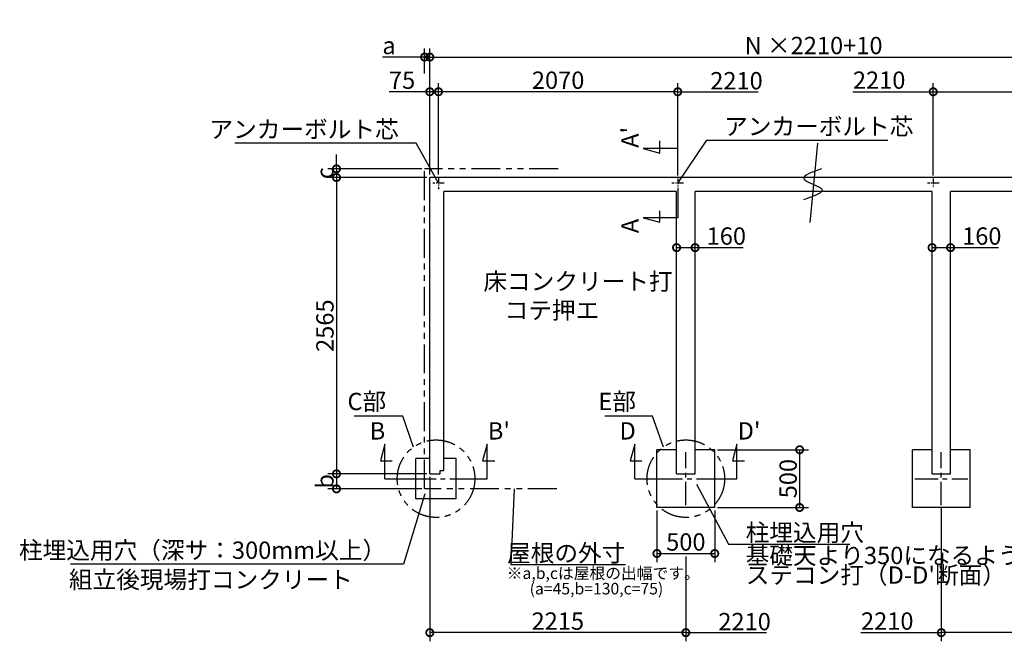
# Model space of a CAD drawing. Extents: x 175 to 20698, y 0 to 12531.
# Drawn here: x 3202 to 11719, y 7150 to 12531 of the extents above; entities that cross this region are included whole.
import ezdxf

# ---------------------------------------------------------------- set-up
doc = ezdxf.new("R2010")
doc.units = 0
doc.header["$LTSCALE"] = 20
doc.header["$PDMODE"] = 3
doc.header["$PDSIZE"] = 2
doc.linetypes.add('CENTER', pattern=[2, 1.25, -0.25, 0.25, -0.25])
doc.linetypes.add('PHANTOM', pattern=[2.5, 1.25, -0.25, 0.25, -0.25, 0.25, -0.25])
doc.layers.get('0').update_dxf_attribs({"linetype": 'CONTINUOUS'})
doc.layers.get('DEFPOINTS').update_dxf_attribs({"linetype": 'CONTINUOUS'})
for name, color, linetype in [('センター', 3, 'CENTER'), ('寸法', 4, 'CONTINUOUS'), ('想像線', 6, 'PHANTOM'), ('文字', 7, 'CONTINUOUS'), ('細線', 5, 'CONTINUOUS'), ('部品1', 7, 'CONTINUOUS')]:
    doc.layers.add(name, color=color, linetype=linetype)
doc.styles.add('STYLE1', font='isocp.shx', dxfattribs={"bigfont": 'bigfont.shx'})
doc.dimstyles.new('INABA_S50G', dxfattribs={"dimscale": 0, "dimtxt": 150, "dimasz": 125, "dimexe": 75, "dimexo": 25, "dimgap": 25, "dimtad": 3, "dimdec": 1, "dimdsep": 46, "dimtxsty": 'STYLE1', "dimblk1": 'DOTSMALL', "dimblk2": 'DOTSMALL', "dimsah": 1, "dimcen": 0, "dimclrt": 7, "dimadec": 0, "dimazin": 0, "dimtfac": 1, "dimtdec": 4, "dimtix": 1, "dimtmove": 0, "dimatfit": 3, "dimldrblk": 'DOTSMALL', "dimfxl": 1, "dimtolj": 1, "dimtzin": 0, "dimarcsym": 0})

# ---------------------------------------------------------------- blocks, each defined once
blk = doc.blocks.new('_DOTSMALL')
at = {"color": 0, "linetype": 'ByBlock', "ltscale": 50, "const_width": 0.5}
blk.add_lwpolyline([(-0.0625, 0, 1), (0.0625, 0, 1)], format="xyb", close=True, dxfattribs=at)
blk = doc.blocks.new('*D4')
at = {"layer": 'DEFPOINTS', "color": 0, "ltscale": 50}
for p in [(13389.5, 12207.5), (6749.5, 11165), (13389.5, 11165)]:
    blk.add_point(p, dxfattribs=at)
at = {"layer": '寸法', "color": 0, "lineweight": -2, "ltscale": 50}
for p, q in [((6749.5, 11190), (6749.5, 12282.5)), ((13389.5, 11190), (13389.5, 12282.5)), ((6749.5, 12207.5), (13389.5, 12207.5))]:
    blk.add_line(p, q, dxfattribs=at)
at = {"layer": '寸法', "color": 0, "lineweight": -2, "ltscale": 50, "xscale": 125, "yscale": 125, "zscale": 125, "rotation": 180}
blk.add_blockref('_DOTSMALL', (6749.5, 12207.5), dxfattribs=at)
at = {"layer": '寸法', "color": 0, "lineweight": -2, "ltscale": 50, "xscale": 125, "yscale": 125, "zscale": 125}
blk.add_blockref('_DOTSMALL', (13389.5, 12207.5), dxfattribs=at)
at = {"layer": '寸法', "color": 7, "ltscale": 50, "insert": (10069.5, 12307.5), "char_height": 150, "attachment_point": 5, "style": 'STYLE1'}
blk.add_mtext('\\A1;N ×2210+10', dxfattribs=at)
blk = doc.blocks.new('*D5')
at = {"layer": 'DEFPOINTS', "color": 0, "ltscale": 50}
for p in [(6824.5, 11907.3), (6824.5, 11165), (8894.5, 11156.9)]:
    blk.add_point(p, dxfattribs=at)
at = {"layer": '寸法', "color": 0, "lineweight": -2, "ltscale": 50}
for p, q in [((6824.5, 11190), (6824.5, 11982.3)), ((8894.5, 11181.9), (8894.5, 11982.3)), ((8894.5, 11907.3), (6824.5, 11907.3))]:
    blk.add_line(p, q, dxfattribs=at)
at = {"layer": '寸法', "color": 0, "lineweight": -2, "ltscale": 50, "xscale": 125, "yscale": 125, "zscale": 125, "rotation": 180}
blk.add_blockref('_DOTSMALL', (6824.5, 11907.3), dxfattribs=at)
at = {"layer": '寸法', "color": 0, "lineweight": -2, "ltscale": 50, "xscale": 125, "yscale": 125, "zscale": 125}
blk.add_blockref('_DOTSMALL', (8894.5, 11907.3), dxfattribs=at)
at = {"layer": '寸法', "color": 7, "ltscale": 50, "insert": (7859.5, 12007.3), "char_height": 150, "attachment_point": 5, "style": 'STYLE1'}
blk.add_mtext('\\A1;2070', dxfattribs=at)
blk = doc.blocks.new('*D6')
at = {"layer": 'DEFPOINTS', "color": 0, "ltscale": 50}
for p in [(6749.5, 8600), (5942.4, 8470), (6704.5, 8470)]:
    blk.add_point(p, dxfattribs=at)
at = {"layer": '寸法', "color": 0, "lineweight": -2, "ltscale": 50}
for p, q in [((6724.5, 8600), (5867.4, 8600)), ((5942.4, 8600), (5942.4, 8470)), ((6679.5, 8470), (5867.4, 8470))]:
    blk.add_line(p, q, dxfattribs=at)
at = {"layer": '寸法', "color": 0, "lineweight": -2, "ltscale": 50, "xscale": 125, "yscale": 125, "zscale": 125}
for p, rotation in [((5942.4, 8600), 90), ((5942.4, 8470), 270)]:
    blk.add_blockref('_DOTSMALL', p, dxfattribs=dict(at, rotation=rotation))
at = {"layer": '寸法', "color": 7, "ltscale": 50, "insert": (5842.4, 8535), "char_height": 150, "attachment_point": 5, "rotation": 90, "style": 'STYLE1'}
blk.add_mtext('\\A1;b', dxfattribs=at)
blk = doc.blocks.new('*D7')
at = {"layer": 'DEFPOINTS', "color": 0, "ltscale": 50}
for p in [(6749.5, 12207.5), (6704.5, 12039.8), (6749.5, 11165)]:
    blk.add_point(p, dxfattribs=at)
at = {"layer": '寸法', "color": 0, "lineweight": -2, "ltscale": 50}
for p, q in [((6704.5, 12064.8), (6704.5, 12282.5)), ((6749.5, 11190), (6749.5, 12282.5)), ((6704.5, 12207.5), (6339.1, 12207.5)), ((6749.5, 12207.5), (6704.5, 12207.5)), ((6749.5, 12207.5), (6874.5, 12207.5))]:
    blk.add_line(p, q, dxfattribs=at)
at = {"layer": '寸法', "color": 0, "lineweight": -2, "ltscale": 50, "xscale": 125, "yscale": 125, "zscale": 125}
blk.add_blockref('_DOTSMALL', (6704.5, 12207.5), dxfattribs=at)
at = {"layer": '寸法', "color": 0, "lineweight": -2, "ltscale": 50, "xscale": 125, "yscale": 125, "zscale": 125, "rotation": 180}
blk.add_blockref('_DOTSMALL', (6749.5, 12207.5), dxfattribs=at)
at = {"layer": '寸法', "color": 7, "ltscale": 50, "insert": (6396.8, 12307.5), "char_height": 150, "attachment_point": 5, "style": 'STYLE1'}
blk.add_mtext('\\A1;a', dxfattribs=at)
blk = doc.blocks.new('*D8')
at = {"layer": 'DEFPOINTS', "color": 0, "ltscale": 50}
for p in [(6749.5, 11165), (5942.4, 8600), (6749.5, 8600)]:
    blk.add_point(p, dxfattribs=at)
at = {"layer": '寸法', "color": 0, "lineweight": -2, "ltscale": 50}
for p, q in [((6724.5, 11165), (5867.4, 11165)), ((5942.4, 11165), (5942.4, 8600)), ((6724.5, 8600), (5867.4, 8600))]:
    blk.add_line(p, q, dxfattribs=at)
at = {"layer": '寸法', "color": 0, "lineweight": -2, "ltscale": 50, "xscale": 125, "yscale": 125, "zscale": 125}
for p, rotation in [((5942.4, 11165), 90), ((5942.4, 8600), 270)]:
    blk.add_blockref('_DOTSMALL', p, dxfattribs=dict(at, rotation=rotation))
at = {"layer": '寸法', "color": 7, "ltscale": 50, "insert": (5842.4, 9882.5), "char_height": 150, "attachment_point": 5, "rotation": 90, "style": 'STYLE1'}
blk.add_mtext('\\A1;2565', dxfattribs=at)
blk = doc.blocks.new('*D9')
at = {"layer": 'DEFPOINTS', "color": 0, "ltscale": 50}
for p in [(5942.4, 11165), (6704.5, 11240), (6749.5, 11165)]:
    blk.add_point(p, dxfattribs=at)
at = {"layer": '寸法', "color": 0, "lineweight": -2, "ltscale": 50}
for p, q in [((5942.4, 11240), (5942.4, 11365)), ((6679.5, 11240), (5867.4, 11240)), ((6724.5, 11165), (5867.4, 11165)), ((5942.4, 11240), (5942.4, 11165)), ((5942.4, 11165), (5942.4, 11040))]:
    blk.add_line(p, q, dxfattribs=at)
at = {"layer": '寸法', "color": 0, "lineweight": -2, "ltscale": 50, "xscale": 125, "yscale": 125, "zscale": 125}
for p, rotation in [((5942.4, 11240), 270), ((5942.4, 11165), 90)]:
    blk.add_blockref('_DOTSMALL', p, dxfattribs=dict(at, rotation=rotation))
at = {"layer": '寸法', "color": 7, "ltscale": 50, "insert": (5842.4, 11202.5), "char_height": 150, "attachment_point": 5, "rotation": 90, "style": 'STYLE1'}
blk.add_mtext('\\A1;c', dxfattribs=at)
blk = doc.blocks.new('*D10')
at = {"layer": 'DEFPOINTS', "color": 0, "ltscale": 50}
for p in [(6749.5, 11907.3), (6749.5, 11165), (6824.5, 11165)]:
    blk.add_point(p, dxfattribs=at)
at = {"layer": '寸法', "color": 0, "lineweight": -2, "ltscale": 50}
for p, q in [((6749.5, 11190), (6749.5, 11982.3)), ((6824.5, 11190), (6824.5, 11982.3)), ((6749.5, 11907.3), (6398.9, 11907.3)), ((6824.5, 11907.3), (6749.5, 11907.3))]:
    blk.add_line(p, q, dxfattribs=at)
at = {"layer": '寸法', "color": 0, "lineweight": -2, "ltscale": 50, "xscale": 125, "yscale": 125, "zscale": 125, "rotation": 180}
blk.add_blockref('_DOTSMALL', (6749.5, 11907.3), dxfattribs=at)
at = {"layer": '寸法', "color": 0, "lineweight": -2, "ltscale": 50, "xscale": 125, "yscale": 125, "zscale": 125}
blk.add_blockref('_DOTSMALL', (6824.5, 11907.3), dxfattribs=at)
at = {"layer": '寸法', "color": 7, "ltscale": 50, "insert": (6509.5, 12007.3), "char_height": 150, "attachment_point": 5, "style": 'STYLE1'}
blk.add_mtext('\\A1;75', dxfattribs=at)
blk = doc.blocks.new('*D20')
at = {"layer": 'DEFPOINTS', "color": 0, "ltscale": 50}
for p in [(9214.5, 8808.6), (9949.1, 8808.6), (9214.5, 8308.6)]:
    blk.add_point(p, dxfattribs=at)
at = {"layer": '寸法', "color": 0, "lineweight": -2, "ltscale": 50}
for p, q in [((9239.5, 8808.6), (10024.1, 8808.6)), ((9949.1, 8308.6), (9949.1, 8808.6)), ((9239.5, 8308.6), (10024.1, 8308.6))]:
    blk.add_line(p, q, dxfattribs=at)
at = {"layer": '寸法', "color": 0, "lineweight": -2, "ltscale": 50, "xscale": 125, "yscale": 125, "zscale": 125}
for p, rotation in [((9949.1, 8808.6), 90), ((9949.1, 8308.6), 270)]:
    blk.add_blockref('_DOTSMALL', p, dxfattribs=dict(at, rotation=rotation))
at = {"layer": '寸法', "color": 7, "ltscale": 50, "insert": (9849.1, 8558.6), "char_height": 150, "attachment_point": 5, "rotation": 90, "style": 'STYLE1'}
blk.add_mtext('\\A1;500', dxfattribs=at)
blk = doc.blocks.new('*D21')
at = {"layer": 'DEFPOINTS', "color": 0, "ltscale": 50}
for p in [(8714.5, 8308.6), (9214.5, 8308.6), (9214.5, 7910.2)]:
    blk.add_point(p, dxfattribs=at)
at = {"layer": '寸法', "color": 0, "lineweight": -2, "ltscale": 50}
for p, q in [((8714.5, 8283.6), (8714.5, 7835.2)), ((9214.5, 8283.6), (9214.5, 7835.2)), ((8714.5, 7910.2), (9214.5, 7910.2))]:
    blk.add_line(p, q, dxfattribs=at)
at = {"layer": '寸法', "color": 0, "lineweight": -2, "ltscale": 50, "xscale": 125, "yscale": 125, "zscale": 125, "rotation": 180}
blk.add_blockref('_DOTSMALL', (8714.5, 7910.2), dxfattribs=at)
at = {"layer": '寸法', "color": 0, "lineweight": -2, "ltscale": 50, "xscale": 125, "yscale": 125, "zscale": 125}
blk.add_blockref('_DOTSMALL', (9214.5, 7910.2), dxfattribs=at)
at = {"layer": '寸法', "color": 7, "ltscale": 50, "insert": (8964.5, 8010.2), "char_height": 150, "attachment_point": 5, "style": 'STYLE1'}
blk.add_mtext('\\A1;500', dxfattribs=at)
blk = doc.blocks.new('*D22')
at = {"layer": 'DEFPOINTS', "color": 0, "ltscale": 50}
for p in [(6749.5, 8600), (8964.5, 7910.2), (6749.5, 7225.3)]:
    blk.add_point(p, dxfattribs=at)
at = {"layer": '寸法', "color": 0, "lineweight": -2, "ltscale": 50}
for p, q in [((6749.5, 8575), (6749.5, 7150.3)), ((8964.5, 7885.2), (8964.5, 7150.3)), ((8964.5, 7225.3), (6749.5, 7225.3))]:
    blk.add_line(p, q, dxfattribs=at)
at = {"layer": '寸法', "color": 0, "lineweight": -2, "ltscale": 50, "xscale": 125, "yscale": 125, "zscale": 125, "rotation": 180}
blk.add_blockref('_DOTSMALL', (6749.5, 7225.3), dxfattribs=at)
at = {"layer": '寸法', "color": 0, "lineweight": -2, "ltscale": 50, "xscale": 125, "yscale": 125, "zscale": 125}
blk.add_blockref('_DOTSMALL', (8964.5, 7225.3), dxfattribs=at)
at = {"layer": '寸法', "color": 7, "ltscale": 50, "insert": (7857, 7325.3), "char_height": 150, "attachment_point": 5, "style": 'STYLE1'}
blk.add_mtext('\\A1;2215', dxfattribs=at)
blk = doc.blocks.new('*D46')
at = {"layer": 'DEFPOINTS', "color": 0, "ltscale": 50}
for p in [(13314.5, 11907.3), (13314.5, 11165), (11104.5, 11156.9)]:
    blk.add_point(p, dxfattribs=at)
at = {"layer": '寸法', "color": 0, "lineweight": -2, "ltscale": 50}
for p, q in [((11104.5, 11181.9), (11104.5, 11982.3)), ((13314.5, 11190), (13314.5, 11982.3)), ((11104.5, 11907.3), (13314.5, 11907.3))]:
    blk.add_line(p, q, dxfattribs=at)
at = {"layer": '寸法', "color": 0, "lineweight": -2, "ltscale": 50, "xscale": 125, "yscale": 125, "zscale": 125, "rotation": 180}
blk.add_blockref('_DOTSMALL', (11104.5, 11907.3), dxfattribs=at)
at = {"layer": '寸法', "color": 0, "lineweight": -2, "ltscale": 50, "xscale": 125, "yscale": 125, "zscale": 125}
blk.add_blockref('_DOTSMALL', (13314.5, 11907.3), dxfattribs=at)
at = {"layer": '寸法', "color": 7, "ltscale": 50, "insert": (12209.5, 12007.3), "char_height": 150, "attachment_point": 5, "style": 'STYLE1'}
blk.add_mtext('\\A1;2210', dxfattribs=at)
blk = doc.blocks.new('*D45')
at = {"layer": 'DEFPOINTS', "color": 0, "ltscale": 50}
for p in [(11174.5, 8329.4), (13389.5, 8095), (11174.5, 7225.3)]:
    blk.add_point(p, dxfattribs=at)
at = {"layer": '寸法', "color": 0, "lineweight": -2, "ltscale": 50}
for p, q in [((11174.5, 8304.4), (11174.5, 7150.3)), ((13389.5, 8070), (13389.5, 7150.3)), ((13389.5, 7225.3), (11174.5, 7225.3))]:
    blk.add_line(p, q, dxfattribs=at)
at = {"layer": '寸法', "color": 0, "lineweight": -2, "ltscale": 50, "xscale": 125, "yscale": 125, "zscale": 125, "rotation": 180}
blk.add_blockref('_DOTSMALL', (11174.5, 7225.3), dxfattribs=at)
at = {"layer": '寸法', "color": 0, "lineweight": -2, "ltscale": 50, "xscale": 125, "yscale": 125, "zscale": 125}
blk.add_blockref('_DOTSMALL', (13389.5, 7225.3), dxfattribs=at)
at = {"layer": '寸法', "color": 7, "ltscale": 50, "insert": (12282, 7325.3), "char_height": 150, "attachment_point": 5, "style": 'STYLE1'}
blk.add_mtext('\\A1;2215', dxfattribs=at)
blk = doc.blocks.new('*D49')
at = {"layer": 'DEFPOINTS', "color": 0, "ltscale": 50}
for p in [(11094.5, 10530.8), (11254.5, 10558.1), (11254.5, 10530.8)]:
    blk.add_point(p, dxfattribs=at)
at = {"layer": '寸法', "color": 0, "lineweight": -2, "ltscale": 50}
for p, q in [((11094.5, 10555.8), (11094.5, 10633.1)), ((11254.5, 10555.8), (11254.5, 10633.1)), ((11094.5, 10558.1), (11254.5, 10558.1)), ((11254.5, 10558.1), (11669.6, 10558.1))]:
    blk.add_line(p, q, dxfattribs=at)
at = {"layer": '寸法', "color": 0, "lineweight": -2, "ltscale": 50, "xscale": 125, "yscale": 125, "zscale": 125, "rotation": 180}
blk.add_blockref('_DOTSMALL', (11094.5, 10558.1), dxfattribs=at)
at = {"layer": '寸法', "color": 0, "lineweight": -2, "ltscale": 50, "xscale": 125, "yscale": 125, "zscale": 125}
blk.add_blockref('_DOTSMALL', (11254.5, 10558.1), dxfattribs=at)
at = {"layer": '寸法', "color": 7, "ltscale": 50, "insert": (11524.6, 10658.1), "char_height": 150, "attachment_point": 5, "style": 'STYLE1'}
blk.add_mtext('\\A1;160', dxfattribs=at)
blk = doc.blocks.new('*D50')
at = {"layer": 'DEFPOINTS', "color": 0, "ltscale": 50}
for p in [(8884.5, 10530.8), (9044.5, 10558.1), (9044.5, 10530.8)]:
    blk.add_point(p, dxfattribs=at)
at = {"layer": '寸法', "color": 0, "lineweight": -2, "ltscale": 50}
for p, q in [((8884.5, 10555.8), (8884.5, 10633.1)), ((9044.5, 10555.8), (9044.5, 10633.1)), ((8884.5, 10558.1), (9044.5, 10558.1)), ((9044.5, 10558.1), (9459.6, 10558.1))]:
    blk.add_line(p, q, dxfattribs=at)
at = {"layer": '寸法', "color": 0, "lineweight": -2, "ltscale": 50, "xscale": 125, "yscale": 125, "zscale": 125, "rotation": 180}
blk.add_blockref('_DOTSMALL', (8884.5, 10558.1), dxfattribs=at)
at = {"layer": '寸法', "color": 0, "lineweight": -2, "ltscale": 50, "xscale": 125, "yscale": 125, "zscale": 125}
blk.add_blockref('_DOTSMALL', (9044.5, 10558.1), dxfattribs=at)
at = {"layer": '寸法', "color": 7, "ltscale": 50, "insert": (9314.6, 10658.1), "char_height": 150, "attachment_point": 5, "style": 'STYLE1'}
blk.add_mtext('\\A1;160', dxfattribs=at)

msp = doc.modelspace()

# ---------------------------------------------------------------- linework, layer by layer
at = {"layer": 'センター', "ltscale": 2}
for p, q in [((6824.5, 11165), (6824.5, 11065)), ((6874.5, 11115), (6774.5, 11115)), ((8944.5, 11116), (8844.5, 11116)), ((8894.5, 11156.88), (8894.5, 11075.12)), ((11154.5, 11116), (11054.5, 11116)), ((11104.5, 11156.88), (11104.5, 11075.12))]:
    msp.add_line(p, q, dxfattribs=at)
at = {"layer": 'センター', "ltscale": 8}
for p, q in [((8964.5, 8329.43), (8964.5, 8786.57)), ((11174.5, 8329.43), (11174.5, 8786.57)), ((6603.5, 8558), (7003.5, 8558)), ((8735.93, 8558), (9193.07, 8558)), ((10945.93, 8558), (11403.07, 8558))]:
    msp.add_line(p, q, dxfattribs=at)
at = {"layer": '寸法', "ltscale": 50}
for p, q in [((8894.5, 11907.33), (9591.28, 11907.33)), ((10407.72, 11907.33), (11104.5, 11907.33)), ((8894.5, 11416), (8594.5, 11416)), ((8594.5, 11416), (8739.39, 11377.18)), ((8739.39, 11382.18), (8739.39, 11482.18)), ((8894.5, 11075.12), (8894.5, 10816)), ((8739.39, 10777.18), (8739.39, 10877.18)), ((8894.5, 10816), (8594.5, 10816)), ((8594.5, 10816), (8739.39, 10777.18)), ((6361.52, 8858), (6322.7, 8713.11)), ((6361.52, 8558), (6361.52, 8858)), ((7245.48, 8858), (7206.65, 8713.11)), ((7245.48, 8558), (7245.48, 8858)), ((8522.52, 8858), (8483.7, 8713.11)), ((8522.52, 8558), (8522.52, 8858)), ((9406.48, 8858), (9367.66, 8713.11)), ((9406.48, 8558), (9406.48, 8858)), ((6322.7, 8713.11), (6422.7, 8713.11)), ((7206.65, 8713.11), (7311.65, 8713.11)), ((8483.7, 8713.11), (8583.7, 8713.11)), ((9367.66, 8713.11), (9472.66, 8713.11)), ((6361.52, 8558), (6603.5, 8558)), ((7003.5, 8558), (7245.48, 8558)), ((8522.52, 8558), (8735.93, 8558)), ((9193.07, 8558), (9406.48, 8558)), ((8964.5, 7225.3), (9661.28, 7225.3)), ((10477.72, 7225.3), (11174.5, 7225.3))]:
    msp.add_line(p, q, dxfattribs=at)
at = {"layer": '想像線', "ltscale": 10}
for p, q in [((6704.5, 8470), (6704.5, 11240)), ((7859.5, 11240), (6704.5, 11240)), ((7848.13, 8470), (6704.5, 8470))]:
    msp.add_line(p, q, dxfattribs=at)
for centre in [(6803.5, 8558), (8964.5, 8558)]:
    msp.add_circle(centre, 335.41, dxfattribs=at)
at = {"layer": '細線', "ltscale": 50}
msp.add_line((10104.01, 11462.99), (10037.88, 10776.97), dxfattribs=at)
msp.add_open_spline([(10137.27, 11240.01), (10053.75, 11210.9), (9884.7, 11151.99), (10246.48, 11062.36), (10070.57, 11001.84), (9981.29, 10971.12)], degree=3, knots=[0, 0, 0, 0, 174.6440362, 353.4784669, 537.7741823, 537.7741823, 537.7741823, 537.7741823], dxfattribs=at)
at = {"layer": '部品1', "ltscale": 50}
for p, q in [((6749.5, 8600), (6749.5, 11165)), ((13389.5, 11165), (6749.5, 11165)), ((6869.5, 8630), (6869.5, 11045)), ((8884.5, 11045), (6869.5, 11045)), ((8884.5, 8600), (8884.5, 11045)), ((11094.5, 11045), (9044.5, 11045)), ((9044.5, 8600), (9044.5, 11045)), ((11094.5, 8600), (11094.5, 11045)), ((13269.5, 11045), (11254.5, 11045)), ((11254.5, 8600), (11254.5, 11045)), ((6839.5, 8630), (6869.5, 8630)), ((6839.5, 8600), (6839.5, 8630)), ((6749.5, 8600), (6839.5, 8600)), ((8884.5, 8600), (9044.5, 8600)), ((11094.5, 8600), (11254.5, 8600))]:
    msp.add_line(p, q, dxfattribs=at)
at = {"layer": '部品1', "ltscale": 10}
for p, q in [((8714.5, 8308.63), (8714.5, 8808.63)), ((8884.5, 8808.63), (8714.5, 8808.63)), ((9214.5, 8808.63), (9044.5, 8808.63)), ((9214.5, 8308.63), (9214.5, 8808.63)), ((10924.5, 8308.63), (10924.5, 8808.63)), ((11094.5, 8808.63), (10924.5, 8808.63)), ((11424.5, 8808.63), (11254.5, 8808.63)), ((11424.5, 8308.63), (11424.5, 8808.63)), ((6628.5, 8383.5), (6628.5, 8733.5)), ((6749.5, 8733.5), (6628.5, 8733.5)), ((6978.5, 8733.5), (6869.5, 8733.5)), ((6978.5, 8383.5), (6978.5, 8733.5)), ((6978.5, 8383.5), (6628.5, 8383.5)), ((9214.5, 8308.63), (8714.5, 8308.63)), ((11424.5, 8308.63), (10924.5, 8308.63))]:
    msp.add_line(p, q, dxfattribs=at)

# ---------------------------------------------------------------- texts
at = {"layer": '寸法', "ltscale": 50, "insert": (7213.27, 10341.05), "char_height": 150, "width": 1687.1, "attachment_point": 1, "style": 'STYLE1'}
msp.add_mtext('\\C7;床コンクリート打\\P    コテ押エ', dxfattribs=at)
at = {"layer": '寸法', "color": 7, "ltscale": 50, "char_height": 150, "style": 'STYLE1'}
for s, insert, attachment_point in [('C部', (6372.34, 9207.15), 6), ('E部', (8533.34, 9207.15), 6), ('\\A1;柱埋込用穴', (9482.04, 8091.24), 4), ('柱埋込用穴（深サ：300mm以上）', (6371.3, 7919.38), 6), ('\\A1;組立後現場打コンクリート', (3627.58, 7684.37), 4)]:
    msp.add_mtext(s, dxfattribs=dict(at, insert=insert, attachment_point=attachment_point))
at = {"layer": '寸法', "color": 7, "ltscale": 50, "insert": (9482.04, 7789.35), "char_height": 150, "attachment_point": 4, "line_spacing_factor": 0.68, "style": 'STYLE1'}
msp.add_mtext("基礎天より350になるよう\\Pステコン打（D-D'断面）", dxfattribs=at)
at = {"layer": '文字', "ltscale": 50, "style": 'STYLE1'}
for s, p in [('2210', (9175.42, 11927.88)), ('2210', (10409.63, 11932.74)), ('B', (6229.8, 8897.02)), ("B'", (7251.4, 8897.02)), ('D', (8390.8, 8897.02)), ("D'", (9412.41, 8897.02)), ('2210', (9245.42, 7245.85)), ('2210', (10479.63, 7250.71))]:
    msp.add_text(s, height=150, dxfattribs=at).set_placement(p)
for s, p in [("A'", (8555.48, 11421.93)), ('A', (8555.48, 10683.21))]:
    msp.add_text(s, height=150, rotation=90, dxfattribs=at).set_placement(p)
at = {"layer": '部品1', "ltscale": 50, "style": 'STYLE1'}
for s, p in [('※a,b,cは屋根の出幅です。', (7415.02, 7689.89)), ('(a=45,b=130,c=75)', (7613.25, 7556.34))]:
    msp.add_text(s, height=100, dxfattribs=at).set_placement(p)
at = {"layer": '部品1', "color": 7, "ltscale": 50, "char_height": 150, "style": 'STYLE1'}
for s, insert, attachment_point in [('アンカーボルト芯', (6480.61, 11563.08), 6), ('アンカーボルト芯', (9295.66, 11587.99), 4), ('\\A1;屋根の外寸', (8441.3, 7914.03), 6)]:
    msp.add_mtext(s, dxfattribs=dict(at, insert=insert, attachment_point=attachment_point))

# ---------------------------------------------------------------- dimensions: what is measured, and where the dimension line sits
at = {"layer": '寸法', "ltscale": 50}
dim = msp.add_linear_dim(base=(13389.5, 12207.5), p1=(6749.5, 11165), p2=(13389.5, 11165), text='N ×2210+10', dimstyle='INABA_S50G', override={"dimscale": 1}, dxfattribs=at)
dim.commit()
dim.dimension.update_dxf_attribs({"geometry": '*D4', "text_midpoint": (10069.5, 12307.52)})
dim = msp.add_linear_dim(base=(6749.5, 12207.5), p1=(6704.5, 12039.78), p2=(6749.5, 11165), text='a', dimstyle='INABA_S50G', override={"dimscale": 1}, dxfattribs=at)
dim.commit()
dim.dimension.update_dxf_attribs({"geometry": '*D7', "text_midpoint": (6396.78, 12207.5), "dimtype": 160})
for base, p1, p2, picture, middle in [((6749.5, 11907.33), (6824.5, 11165), (6749.5, 11165), '*D10', (6509.5, 11907.33)), ((9044.5, 10558.1), (8884.5, 10530.76), (9044.5, 10530.76), '*D50', (9314.56, 10558.1)), ((11254.5, 10558.1), (11094.5, 10530.76), (11254.5, 10530.76), '*D49', (11524.56, 10558.1))]:
    dim = msp.add_linear_dim(base=base, p1=p1, p2=p2, dimstyle='INABA_S50G', override={"dimscale": 1}, dxfattribs=at)
    dim.commit()
    dim.dimension.update_dxf_attribs({"geometry": picture, "text_midpoint": middle, "dimtype": 160})
for base, p1, p2, picture, middle in [((6824.5, 11907.33), (8894.5, 11156.88), (6824.5, 11165), '*D5', (7859.5, 12007.35)), ((13314.5, 11907.33), (11104.5, 11156.88), (13314.5, 11165), '*D46', (12209.5, 12007.35)), ((6749.5, 7225.3), (8964.5, 7910.24), (6749.5, 8600), '*D22', (7857, 7325.32)), ((9214.5, 7910.24), (8714.5, 8308.63), (9214.5, 8308.63), '*D21', (8964.5, 8010.24)), ((11174.5, 7225.3), (13389.5, 8094.95), (11174.5, 8329.43), '*D45', (12282, 7325.32))]:
    dim = msp.add_linear_dim(base=base, p1=p1, p2=p2, dimstyle='INABA_S50G', override={"dimscale": 1}, dxfattribs=at)
    dim.commit()
    dim.dimension.update_dxf_attribs({"geometry": picture, "text_midpoint": middle})
for base, p1, p2, text, picture, middle in [((5942.39, 11165), (6704.5, 11240), (6749.5, 11165), 'c', '*D9', (5842.39, 11202.5)), ((5942.39, 8470), (6749.5, 8600), (6704.5, 8470), 'b', '*D6', (5842.39, 8535))]:
    dim = msp.add_linear_dim(base=base, p1=p1, p2=p2, angle=90, text=text, dimstyle='INABA_S50G', override={"dimscale": 1}, dxfattribs=at)
    dim.commit()
    dim.dimension.update_dxf_attribs({"geometry": picture, "text_midpoint": middle})
for base, p1, p2, picture, middle in [((5942.39, 8600), (6749.5, 11165), (6749.5, 8600), '*D8', (5842.37, 9882.5)), ((9949.08, 8808.63), (9214.5, 8308.63), (9214.5, 8808.63), '*D20', (9849.08, 8558.63))]:
    dim = msp.add_linear_dim(base=base, p1=p1, p2=p2, angle=90, dimstyle='INABA_S50G', override={"dimscale": 1}, dxfattribs=at)
    dim.commit()
    dim.dimension.update_dxf_attribs({"geometry": picture, "text_midpoint": middle})

# ---------------------------------------------------------------- leaders
at = {"layer": '寸法', "ltscale": 50, "has_arrowhead": 0, "annotation_type": 0, "has_hookline": 1}
for points, override, hookline_direction, text_width in [([(6824.5, 11115), (6630.61, 11463.08), (6505.61, 11463.08)], {"dimscale": 1, "dimldrblk": 'NONE'}, 1, 1417.5), ([(8894.5, 11116), (9145.66, 11487.99), (9270.66, 11487.99)], {"dimscale": 1, "dimldrblk": 'NONE'}, 0, 1417.5), ([(6609.87, 8831.88), (6515.68, 9100.21), (6390.68, 9100.21)], {"dimscale": 1}, 1, 269.49), ([(8770.88, 8831.88), (8676.69, 9100.21), (8551.69, 9100.21)], {"dimscale": 1}, 1, 262.5), ([(7480.65, 8470), (7451.3, 7814.03), (7576.3, 7814.03)], {"dimscale": 1, "dimldrblk": 'NONE'}, 0, 840), ([(9057.07, 8509.36), (9332.04, 7991.24), (9457.04, 7991.24)], {"dimscale": 1}, 0, 900), ([(6706.44, 8426), (6521.3, 7819.38), (6396.3, 7819.38)], {"dimscale": 1}, 1, 2728.71)]:
    msp.add_leader(points, dimstyle='INABA_S50G', override=override, dxfattribs=dict(at, hookline_direction=hookline_direction, text_width=text_width))

doc.saveas('drawing.dxf')
